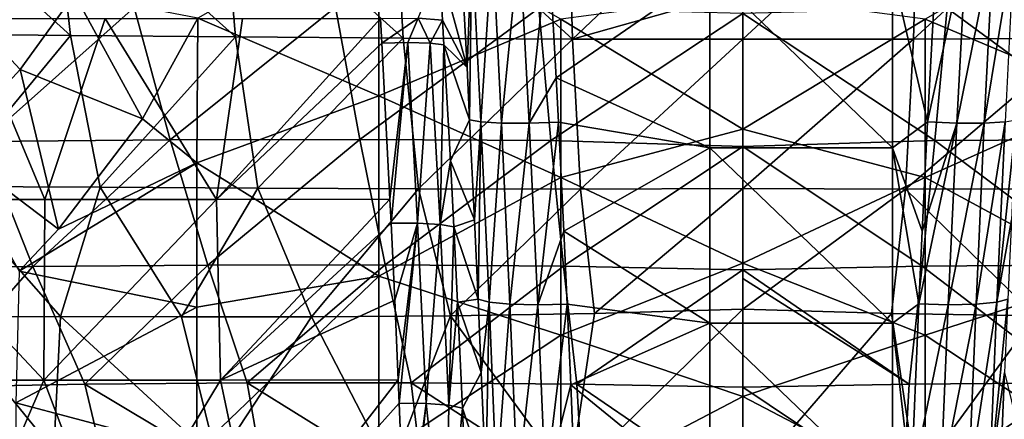
# Model space of a CAD drawing. Units: millimetres. Extents: x -243 to 243, y -624 to 236.
# Drawn here: x -79 to 29, y 118 to 162 of the extents above; entities that cross this region are included whole.
import ezdxf

# ---------------------------------------------------------------- set-up
doc = ezdxf.new("R2010")
doc.units = ezdxf.units.MM
doc.header["$LTSCALE"] = 52.148148
for name, color, linetype in [('128', 7, 'CONTINUOUS'), ('139', 7, 'CONTINUOUS'), ('152', 7, 'CONTINUOUS'), ('203', 7, 'CONTINUOUS'), ('204', 7, 'CONTINUOUS'), ('206', 7, 'CONTINUOUS'), ('235', 7, 'CONTINUOUS'), ('236', 7, 'CONTINUOUS'), ('258', 7, 'CONTINUOUS'), ('309', 7, 'CONTINUOUS'), ('315', 7, 'CONTINUOUS'), ('325', 7, 'CONTINUOUS'), ('326', 7, 'CONTINUOUS'), ('338', 7, 'CONTINUOUS'), ('40', 7, 'CONTINUOUS'), ('43', 7, 'CONTINUOUS'), ('7', 7, 'CONTINUOUS'), ('9', 7, 'CONTINUOUS')]:
    doc.layers.add(name, color=color, linetype=linetype)

msp = doc.modelspace()

# ---------------------------------------------------------------- linework, layer by layer
at = {"layer": '128', "linetype": 'Continuous'}
for points in [[(0, 165.41, 202.01), (19.21, 177.92, 207.27), (0, 160.09, 199.11), (0, 165.41, 202.01)], [(0, 160.09, 199.11), (19.21, 177.92, 207.27), (18.69, 160.11, 198.74), (0, 160.09, 199.11)], [(19.21, 177.92, 207.27), (38.31, 178.04, 205.37), (18.69, 160.11, 198.74), (19.21, 177.92, 207.27)], [(18.69, 160.11, 198.74), (38.31, 178.04, 205.37), (37.28, 160.21, 196.98), (18.69, 160.11, 198.74)], [(0, 160.09, 199.11), (18.69, 160.11, 198.74), (0, 143.71, 188.28), (0, 160.09, 199.11)], [(0, 143.71, 188.28), (18.69, 160.11, 198.74), (17.84, 143.63, 187.99), (0, 143.71, 188.28)], [(18.69, 160.11, 198.74), (37.28, 160.21, 196.98), (17.84, 143.63, 187.99), (18.69, 160.11, 198.74)], [(17.84, 143.63, 187.99), (37.28, 160.21, 196.98), (35.61, 143.68, 186.43), (17.84, 143.63, 187.99)], [(0, 143.71, 188.28), (17.84, 143.63, 187.99), (0, 130.46, 177), (0, 143.71, 188.28)], [(17.84, 143.63, 187.99), (35.61, 143.68, 186.43), (32.1, 129.74, 175.06), (17.84, 143.63, 187.99)], [(0, 130.46, 177), (17.84, 143.63, 187.99), (16.3, 129.99, 176.51), (0, 130.46, 177)], [(16.3, 129.99, 176.51), (17.84, 143.63, 187.99), (32.1, 129.74, 175.06), (16.3, 129.99, 176.51)]]:
    msp.add_3dface(points, dxfattribs=at)
at = {"layer": '139', "linetype": 'Continuous'}
for points in [[(39.95, 173.72, -85.26), (19.97, 162.3, -85.95), (39.95, 153.86, -84.46), (39.95, 173.72, -85.26)], [(0, 164.95, -86.4), (0, 150.2, -85.56), (19.97, 162.3, -85.95), (0, 164.95, -86.4)], [(19.97, 162.3, -85.95), (0, 150.2, -85.56), (19.97, 144.92, -84.78), (19.97, 162.3, -85.95)], [(19.97, 162.3, -85.95), (19.97, 144.92, -84.78), (39.95, 153.86, -84.46), (19.97, 162.3, -85.95)], [(39.95, 153.86, -84.46), (19.97, 144.92, -84.78), (39.95, 134.07, -82.62), (39.95, 153.86, -84.46)], [(0, 150.2, -85.56), (0, 135.51, -84.15), (19.97, 144.92, -84.78), (0, 150.2, -85.56)], [(19.97, 144.92, -84.78), (0, 135.51, -84.15), (19.97, 127.62, -82.82), (19.97, 144.92, -84.78)], [(19.97, 144.92, -84.78), (19.97, 127.62, -82.82), (39.95, 134.07, -82.62), (19.97, 144.92, -84.78)], [(0, 135.51, -84.15), (0, 120.88, -82.18), (19.97, 127.62, -82.82), (0, 135.51, -84.15)], [(39.95, 134.07, -82.62), (19.97, 127.62, -82.82), (39.95, 114.41, -79.76), (39.95, 134.07, -82.62)], [(19.97, 127.62, -82.82), (0, 120.88, -82.18), (19.97, 110.42, -80.07), (19.97, 127.62, -82.82)], [(19.97, 127.62, -82.82), (19.97, 110.42, -80.07), (39.95, 114.41, -79.76), (19.97, 127.62, -82.82)], [(0, 120.88, -82.18), (0, 106.33, -79.64), (19.97, 110.42, -80.07), (0, 120.88, -82.18)]]:
    msp.add_3dface(points, dxfattribs=at)
at = {"layer": '152', "linetype": 'Continuous'}
for points in [[(0, 130.46, 177), (16.3, 129.99, 176.51), (0, 111.09, 155.84), (0, 130.46, 177)], [(0, 111.09, 155.84), (16.3, 129.99, 176.51), (19.01, 111.84, 156.44), (0, 111.09, 155.84)], [(16.3, 129.99, 176.51), (32.1, 129.74, 175.06), (19.01, 111.84, 156.44), (16.3, 129.99, 176.51)], [(19.01, 111.84, 156.44), (32.1, 129.74, 175.06), (38.61, 112.81, 155.45), (19.01, 111.84, 156.44)]]:
    msp.add_3dface(points, dxfattribs=at)
at = {"layer": '203', "linetype": 'Continuous'}
for points in [[(-76.58, 142.5, -88.51), (-95.3, 142.5, -84.79), (-84.92, 162.35, -89.39), (-76.58, 142.5, -88.51)], [(-69.95, 162.35, -92.06), (-76.58, 142.5, -88.51), (-84.92, 162.35, -89.39), (-69.95, 162.35, -92.06)], [(-57.73, 142.5, -91.41), (-76.58, 142.5, -88.51), (-69.95, 162.35, -92.06), (-57.73, 142.5, -91.41)], [(-54.89, 162.35, -94.21), (-57.73, 142.5, -91.41), (-69.95, 162.35, -92.06), (-54.89, 162.35, -94.21)], [(-39.62, 159.66, -95.55), (-57.73, 142.5, -91.41), (-39.77, 162.35, -95.84), (-39.62, 159.66, -95.55)], [(-39.77, 162.35, -95.84), (-57.73, 142.5, -91.41), (-54.89, 162.35, -94.21), (-39.77, 162.35, -95.84)], [(-38.72, 142.53, -93.51), (-57.73, 142.5, -91.41), (-39.62, 159.66, -95.55), (-38.72, 142.53, -93.51)], [(-76.67, 122.68, -85.65), (-95.89, 122.68, -81.81), (-95.3, 142.5, -84.79), (-76.67, 122.68, -85.65)], [(-76.58, 142.5, -88.51), (-76.67, 122.68, -85.65), (-95.3, 142.5, -84.79), (-76.58, 142.5, -88.51)], [(-57.31, 122.68, -88.62), (-76.67, 122.68, -85.65), (-57.73, 142.5, -91.41), (-57.31, 122.68, -88.62)], [(-57.73, 142.5, -91.41), (-76.67, 122.68, -85.65), (-76.58, 142.5, -88.51), (-57.73, 142.5, -91.41)], [(-38.72, 142.53, -93.51), (-57.31, 122.68, -88.62), (-57.73, 142.5, -91.41), (-38.72, 142.53, -93.51)], [(-38.59, 139.89, -93.16), (-57.31, 122.68, -88.62), (-38.72, 142.53, -93.51), (-38.59, 139.89, -93.16)], [(-38.2, 131.46, -92.02), (-57.31, 122.68, -88.62), (-38.59, 139.89, -93.16), (-38.2, 131.46, -92.02)], [(-37.81, 122.71, -90.74), (-57.31, 122.68, -88.62), (-38.2, 131.46, -92.02), (-37.81, 122.71, -90.74)], [(-76.67, 122.68, -85.65), (-85.19, 102.93, -80.81), (-95.89, 122.68, -81.81), (-76.67, 122.68, -85.65)], [(-69.22, 102.93, -83.65), (-85.19, 102.93, -80.81), (-76.67, 122.68, -85.65), (-69.22, 102.93, -83.65)], [(-57.31, 122.68, -88.62), (-69.22, 102.93, -83.65), (-76.67, 122.68, -85.65), (-57.31, 122.68, -88.62)], [(-53.15, 102.93, -85.9), (-69.22, 102.93, -83.65), (-57.31, 122.68, -88.62), (-53.15, 102.93, -85.9)], [(-37.81, 122.71, -90.74), (-53.15, 102.93, -85.9), (-57.31, 122.68, -88.62), (-37.81, 122.71, -90.74)], [(-37.7, 120.15, -90.35), (-53.15, 102.93, -85.9), (-37.81, 122.71, -90.74), (-37.7, 120.15, -90.35)], [(-37.01, 102.94, -87.56), (-53.15, 102.93, -85.9), (-37.7, 120.15, -90.35), (-37.01, 102.94, -87.56)]]:
    msp.add_3dface(points, dxfattribs=at)
at = {"layer": '204', "linetype": 'Continuous'}
for points in [[(-31.02, 170.97, -110.2), (-30.27, 156.98, -108.9), (-33.3, 168.14, -101.8), (-31.02, 170.97, -110.2)], [(-33.3, 168.14, -101.8), (-30.27, 156.98, -108.9), (-32.97, 162.17, -101.12), (-33.3, 168.14, -101.8)], [(-32.97, 162.17, -101.12), (-30.27, 156.98, -108.9), (-32.81, 159.46, -100.85), (-32.97, 162.17, -101.12)], [(-30.27, 156.98, -108.9), (-29.98, 151.25, -108.31), (-32.81, 159.46, -100.85), (-30.27, 156.98, -108.9)], [(-32.81, 159.46, -100.85), (-29.98, 151.25, -108.31), (-32.1, 146.76, -99.44), (-32.81, 159.46, -100.85)], [(-29.98, 151.25, -108.31), (-29.45, 140.28, -107.09), (-32.1, 146.76, -99.44), (-29.98, 151.25, -108.31)], [(-32.1, 146.76, -99.44), (-29.45, 140.28, -107.09), (-31.73, 139.51, -98.55), (-32.1, 146.76, -99.44)], [(-29.45, 140.28, -107.09), (-29.05, 131.55, -106.01), (-31.73, 139.51, -98.55), (-29.45, 140.28, -107.09)], [(-31.73, 139.51, -98.55), (-29.05, 131.55, -106.01), (-31.32, 131.23, -97.46), (-31.73, 139.51, -98.55)], [(-29.05, 131.55, -106.01), (-28.7, 123.51, -104.93), (-31.32, 131.23, -97.46), (-29.05, 131.55, -106.01)], [(-31.32, 131.23, -97.46), (-28.7, 123.51, -104.93), (-30.78, 119.6, -95.79), (-31.32, 131.23, -97.46)], [(-28.7, 123.51, -104.93), (-28.22, 111.9, -103.23), (-30.78, 119.6, -95.79), (-28.7, 123.51, -104.93)], [(-30.78, 119.6, -95.79), (-28.22, 111.9, -103.23), (-30.61, 115.56, -95.18), (-30.78, 119.6, -95.79)]]:
    msp.add_3dface(points, dxfattribs=at)
at = {"layer": '206', "linetype": 'Continuous'}
for points in [[(-88.51, 163.45, 208.39), (-83.33, 148.88, 197.47), (-66.77, 163.57, 213.89), (-88.51, 163.45, 208.39)], [(-83.33, 148.88, 197.47), (-62.83, 149.04, 202.64), (-66.77, 163.57, 213.89), (-83.33, 148.88, 197.47)], [(-66.77, 163.57, 213.89), (-62.83, 149.04, 202.64), (-44.69, 163.6, 217.67), (-66.77, 163.57, 213.89)], [(-62.83, 149.04, 202.64), (-42.03, 149.07, 206.11), (-44.69, 163.6, 217.67), (-62.83, 149.04, 202.64)], [(-44.69, 163.6, 217.67), (-42.03, 149.07, 206.11), (-22.39, 163.5, 219.78), (-44.69, 163.6, 217.67)], [(-42.03, 149.07, 206.11), (-21.06, 148.96, 207.97), (-22.39, 163.5, 219.78), (-42.03, 149.07, 206.11)], [(-21.06, 148.96, 207.97), (0, 162.9, 220.04), (-22.39, 163.5, 219.78), (-21.06, 148.96, 207.97)], [(0, 148.3, 208.02), (0, 162.9, 220.04), (-21.06, 148.96, 207.97), (0, 148.3, 208.02)], [(-83.33, 148.88, 197.47), (-77.89, 135.13, 185.57), (-62.83, 149.04, 202.64), (-83.33, 148.88, 197.47)], [(-77.89, 135.13, 185.57), (-58.7, 135.3, 190.39), (-62.83, 149.04, 202.64), (-77.89, 135.13, 185.57)], [(-62.83, 149.04, 202.64), (-58.7, 135.3, 190.39), (-42.03, 149.07, 206.11), (-62.83, 149.04, 202.64)], [(-58.7, 135.3, 190.39), (-39.26, 135.33, 193.57), (-42.03, 149.07, 206.11), (-58.7, 135.3, 190.39)], [(-42.03, 149.07, 206.11), (-39.26, 135.33, 193.57), (-21.06, 148.96, 207.97), (-42.03, 149.07, 206.11)], [(-96.6, 134.86, 178.73), (-77.89, 135.13, 185.57), (-83.33, 148.88, 197.47), (-96.6, 134.86, 178.73)], [(-39.26, 135.33, 193.57), (-19.67, 135.19, 195.22), (-21.06, 148.96, 207.97), (-39.26, 135.33, 193.57)], [(-19.67, 135.19, 195.22), (0, 148.3, 208.02), (-21.06, 148.96, 207.97), (-19.67, 135.19, 195.22)], [(0, 134.78, 195.39), (0, 148.3, 208.02), (-19.67, 135.19, 195.22), (0, 134.78, 195.39)], [(-96.6, 134.86, 178.73), (-89.57, 121.91, 166.38), (-77.89, 135.13, 185.57), (-96.6, 134.86, 178.73)], [(-89.57, 121.91, 166.38), (-72.2, 122.22, 172.77), (-77.89, 135.13, 185.57), (-89.57, 121.91, 166.38)], [(-77.89, 135.13, 185.57), (-72.2, 122.22, 172.77), (-58.7, 135.3, 190.39), (-77.89, 135.13, 185.57)], [(-72.2, 122.22, 172.77), (-54.4, 122.38, 177.22), (-58.7, 135.3, 190.39), (-72.2, 122.22, 172.77)], [(-58.7, 135.3, 190.39), (-54.4, 122.38, 177.22), (-39.26, 135.33, 193.57), (-58.7, 135.3, 190.39)], [(-54.4, 122.38, 177.22), (-36.38, 122.39, 180.13), (-39.26, 135.33, 193.57), (-54.4, 122.38, 177.22)], [(-39.26, 135.33, 193.57), (-36.38, 122.39, 180.13), (-19.67, 135.19, 195.22), (-39.26, 135.33, 193.57)], [(-36.38, 122.39, 180.13), (-18.23, 122.22, 181.58), (-19.67, 135.19, 195.22), (-36.38, 122.39, 180.13)], [(-18.23, 122.22, 181.58), (0, 134.78, 195.39), (-19.67, 135.19, 195.22), (-18.23, 122.22, 181.58)], [(0, 121.91, 181.77), (0, 134.78, 195.39), (-18.23, 122.22, 181.58), (0, 121.91, 181.77)], [(0, 121.91, 181.77), (0, 133.83, 194.44), (0, 134.78, 195.39), (0, 121.91, 181.77)], [(-89.57, 121.91, 166.38), (-69.31, 110.11, 158.17), (-72.2, 122.22, 172.77), (-89.57, 121.91, 166.38)], [(-72.2, 122.22, 172.77), (-52.25, 110.3, 162.73), (-54.4, 122.38, 177.22), (-72.2, 122.22, 172.77)], [(-69.31, 110.11, 158.17), (-52.25, 110.3, 162.73), (-72.2, 122.22, 172.77), (-69.31, 110.11, 158.17)], [(-54.4, 122.38, 177.22), (-34.96, 110.31, 165.65), (-36.38, 122.39, 180.13), (-54.4, 122.38, 177.22)], [(-52.25, 110.3, 162.73), (-34.96, 110.31, 165.65), (-54.4, 122.38, 177.22), (-52.25, 110.3, 162.73)], [(-34.96, 110.31, 165.65), (-17.52, 110.12, 167.08), (-36.38, 122.39, 180.13), (-34.96, 110.31, 165.65)], [(-36.38, 122.39, 180.13), (-17.52, 110.12, 167.08), (-18.23, 122.22, 181.58), (-36.38, 122.39, 180.13)], [(0, 109.8, 167.23), (0, 121.91, 181.77), (-18.23, 122.22, 181.58), (0, 109.8, 167.23)], [(-17.52, 110.12, 167.08), (0, 109.8, 167.23), (-18.23, 122.22, 181.58), (-17.52, 110.12, 167.08)], [(-85.91, 109.74, 151.58), (-69.31, 110.11, 158.17), (-89.57, 121.91, 166.38), (-85.91, 109.74, 151.58)]]:
    msp.add_3dface(points, dxfattribs=at)
at = {"layer": '235', "linetype": 'Continuous'}
for points in [[(-30.27, 156.98, -108.9), (-31.02, 170.97, -110.2), (-29.76, 170.83, -113.13), (-30.27, 156.98, -108.9)], [(-29.98, 151.25, -108.31), (-30.27, 156.98, -108.9), (-29.76, 170.83, -113.13), (-29.98, 151.25, -108.31)], [(-29.98, 151.25, -108.31), (-29.76, 170.83, -113.13), (-28.75, 151.01, -111.31), (-29.98, 151.25, -108.31)], [(-29.76, 170.83, -113.13), (-27.48, 170.77, -115.65), (-28.75, 151.01, -111.31), (-29.76, 170.83, -113.13)], [(-28.75, 151.01, -111.31), (-27.48, 170.77, -115.65), (-26.47, 150.87, -113.88), (-28.75, 151.01, -111.31)], [(-27.48, 170.77, -115.65), (-24.5, 170.83, -117.26), (-26.47, 150.87, -113.88), (-27.48, 170.77, -115.65)], [(-26.47, 150.87, -113.88), (-24.5, 170.83, -117.26), (-23.45, 150.87, -115.53), (-26.47, 150.87, -113.88)], [(-24.5, 170.83, -117.26), (-21.35, 170.98, -117.78), (-23.45, 150.87, -115.53), (-24.5, 170.83, -117.26)], [(-21.35, 170.98, -117.78), (-20.5, 155.85, -116.53), (-23.45, 150.87, -115.53), (-21.35, 170.98, -117.78)], [(-20.5, 155.85, -116.53), (-20.25, 150.98, -116.07), (-23.45, 150.87, -115.53), (-20.5, 155.85, -116.53)], [(-29.45, 140.28, -107.09), (-29.98, 151.25, -108.31), (-28.75, 151.01, -111.31), (-29.45, 140.28, -107.09)], [(-29.05, 131.55, -106.01), (-29.45, 140.28, -107.09), (-28.75, 151.01, -111.31), (-29.05, 131.55, -106.01)], [(-29.05, 131.55, -106.01), (-28.75, 151.01, -111.31), (-27.84, 131.22, -109.02), (-29.05, 131.55, -106.01)], [(-28.75, 151.01, -111.31), (-26.47, 150.87, -113.88), (-27.84, 131.22, -109.02), (-28.75, 151.01, -111.31)], [(-27.84, 131.22, -109.02), (-26.47, 150.87, -113.88), (-25.56, 131, -111.63), (-27.84, 131.22, -109.02)], [(-26.47, 150.87, -113.88), (-23.45, 150.87, -115.53), (-25.56, 131, -111.63), (-26.47, 150.87, -113.88)], [(-25.56, 131, -111.63), (-23.45, 150.87, -115.53), (-22.52, 130.93, -113.31), (-25.56, 131, -111.63)], [(-23.45, 150.87, -115.53), (-20.25, 150.98, -116.07), (-22.52, 130.93, -113.31), (-23.45, 150.87, -115.53)], [(-20.25, 150.98, -116.07), (-19.66, 139.01, -114.81), (-22.52, 130.93, -113.31), (-20.25, 150.98, -116.07)], [(-19.66, 139.01, -114.81), (-19.29, 131.02, -113.86), (-22.52, 130.93, -113.31), (-19.66, 139.01, -114.81)], [(-28.7, 123.51, -104.93), (-29.05, 131.55, -106.01), (-27.84, 131.22, -109.02), (-28.7, 123.51, -104.93)], [(-28.22, 111.9, -103.23), (-28.7, 123.51, -104.93), (-27.84, 131.22, -109.02), (-28.22, 111.9, -103.23)], [(-28.22, 111.9, -103.23), (-27.84, 131.22, -109.02), (-27.02, 111.49, -106.28), (-28.22, 111.9, -103.23)], [(-27.84, 131.22, -109.02), (-25.56, 131, -111.63), (-27.02, 111.49, -106.28), (-27.84, 131.22, -109.02)], [(-27.02, 111.49, -106.28), (-25.56, 131, -111.63), (-24.74, 111.19, -108.91), (-27.02, 111.49, -106.28)], [(-25.56, 131, -111.63), (-22.52, 130.93, -113.31), (-24.74, 111.19, -108.91), (-25.56, 131, -111.63)], [(-24.74, 111.19, -108.91), (-22.52, 130.93, -113.31), (-21.68, 111.06, -110.6), (-24.74, 111.19, -108.91)], [(-22.52, 130.93, -113.31), (-19.29, 131.02, -113.86), (-21.68, 111.06, -110.6), (-22.52, 130.93, -113.31)], [(-19.29, 131.02, -113.86), (-18.9, 122.15, -112.72), (-21.68, 111.06, -110.6), (-19.29, 131.02, -113.86)], [(-18.9, 122.15, -112.72), (-18.44, 111.12, -111.16), (-21.68, 111.06, -110.6), (-18.9, 122.15, -112.72)]]:
    msp.add_3dface(points, dxfattribs=at)
at = {"layer": '236', "linetype": 'Continuous'}
msp.add_3dface([(-33.3, 168.14, -101.8), (-32.97, 162.17, -101.12), (-35.63, 162.41, -97.48), (-33.3, 168.14, -101.8)], dxfattribs=at)
at = {"layer": '258', "linetype": 'Continuous'}
for points in [[(-39.62, 159.66, -95.55), (-39.77, 162.35, -95.84), (-35.63, 162.41, -97.48), (-39.62, 159.66, -95.55)], [(-39.62, 159.66, -95.55), (-35.63, 162.41, -97.48), (-36.76, 159.72, -96.38), (-39.62, 159.66, -95.55)], [(-36.76, 159.72, -96.38), (-35.63, 162.41, -97.48), (-34.32, 159.65, -98.28), (-36.76, 159.72, -96.38)], [(-35.63, 162.41, -97.48), (-32.97, 162.17, -101.12), (-34.32, 159.65, -98.28), (-35.63, 162.41, -97.48)], [(-32.97, 162.17, -101.12), (-32.81, 159.46, -100.85), (-34.32, 159.65, -98.28), (-32.97, 162.17, -101.12)], [(-38.72, 142.53, -93.51), (-39.62, 159.66, -95.55), (-36.76, 159.72, -96.38), (-38.72, 142.53, -93.51)], [(-38.59, 139.89, -93.16), (-38.72, 142.53, -93.51), (-36.76, 159.72, -96.38), (-38.59, 139.89, -93.16)], [(-38.59, 139.89, -93.16), (-36.76, 159.72, -96.38), (-35.69, 139.89, -94), (-38.59, 139.89, -93.16)], [(-36.76, 159.72, -96.38), (-34.32, 159.65, -98.28), (-35.69, 139.89, -94), (-36.76, 159.72, -96.38)], [(-34.32, 159.65, -98.28), (-33.22, 139.76, -95.93), (-35.69, 139.89, -94), (-34.32, 159.65, -98.28)], [(-34.32, 159.65, -98.28), (-32.81, 159.46, -100.85), (-33.22, 139.76, -95.93), (-34.32, 159.65, -98.28)], [(-32.81, 159.46, -100.85), (-32.1, 146.76, -99.44), (-33.22, 139.76, -95.93), (-32.81, 159.46, -100.85)], [(-32.1, 146.76, -99.44), (-31.73, 139.51, -98.55), (-33.22, 139.76, -95.93), (-32.1, 146.76, -99.44)], [(-38.2, 131.46, -92.02), (-38.59, 139.89, -93.16), (-35.69, 139.89, -94), (-38.2, 131.46, -92.02)], [(-37.81, 122.71, -90.74), (-38.2, 131.46, -92.02), (-35.69, 139.89, -94), (-37.81, 122.71, -90.74)], [(-37.7, 120.15, -90.35), (-37.81, 122.71, -90.74), (-35.69, 139.89, -94), (-37.7, 120.15, -90.35)], [(-34.76, 120.12, -91.19), (-37.7, 120.15, -90.35), (-35.69, 139.89, -94), (-34.76, 120.12, -91.19)], [(-33.22, 139.76, -95.93), (-34.76, 120.12, -91.19), (-35.69, 139.89, -94), (-33.22, 139.76, -95.93)], [(-32.28, 119.93, -93.15), (-34.76, 120.12, -91.19), (-33.22, 139.76, -95.93), (-32.28, 119.93, -93.15)], [(-31.73, 139.51, -98.55), (-32.28, 119.93, -93.15), (-33.22, 139.76, -95.93), (-31.73, 139.51, -98.55)], [(-31.73, 139.51, -98.55), (-31.32, 131.23, -97.46), (-32.28, 119.93, -93.15), (-31.73, 139.51, -98.55)], [(-31.32, 131.23, -97.46), (-30.78, 119.6, -95.79), (-32.28, 119.93, -93.15), (-31.32, 131.23, -97.46)], [(-37.01, 102.94, -87.56), (-37.7, 120.15, -90.35), (-34.76, 120.12, -91.19), (-37.01, 102.94, -87.56)], [(-36.91, 100.46, -87.13), (-37.01, 102.94, -87.56), (-34.76, 120.12, -91.19), (-36.91, 100.46, -87.13)], [(-32.59, 100.32, -88.85), (-36.91, 100.46, -87.13), (-34.76, 120.12, -91.19), (-32.59, 100.32, -88.85)], [(-32.28, 119.93, -93.15), (-32.59, 100.32, -88.85), (-34.76, 120.12, -91.19), (-32.28, 119.93, -93.15)], [(-30.78, 119.6, -95.79), (-32.59, 100.32, -88.85), (-32.28, 119.93, -93.15), (-30.78, 119.6, -95.79)], [(-30.78, 119.6, -95.79), (-30.61, 115.56, -95.18), (-32.59, 100.32, -88.85), (-30.78, 119.6, -95.79)]]:
    msp.add_3dface(points, dxfattribs=at)
at = {"layer": '309', "linetype": 'Continuous'}
for points in [[(-87.07, 148.32, -77.89), (-79.29, 156.78, -79.68), (-86.61, 164.64, -77.79), (-87.07, 148.32, -77.89)], [(-79.29, 156.78, -79.68), (-73.33, 165.04, -80.96), (-86.61, 164.64, -77.79), (-79.29, 156.78, -79.68)]]:
    msp.add_3dface(points, dxfattribs=at)
at = {"layer": '315', "linetype": 'Continuous'}
for points in [[(-93.95, 178.71, 191.4), (-75.77, 178.44, 197.41), (-73.76, 160.5, 189.34), (-93.95, 178.71, 191.4)], [(-91.47, 160.69, 183.48), (-93.95, 178.71, 191.4), (-73.76, 160.5, 189.34), (-91.47, 160.69, 183.48)], [(-75.77, 178.44, 197.41), (-57.19, 178.21, 202.08), (-55.67, 160.34, 193.84), (-75.77, 178.44, 197.41)], [(-73.76, 160.5, 189.34), (-75.77, 178.44, 197.41), (-55.67, 160.34, 193.84), (-73.76, 160.5, 189.34)], [(-57.19, 178.21, 202.08), (-38.31, 178.04, 205.37), (-37.28, 160.21, 196.98), (-57.19, 178.21, 202.08)], [(-55.67, 160.34, 193.84), (-57.19, 178.21, 202.08), (-37.28, 160.21, 196.98), (-55.67, 160.34, 193.84)], [(-38.31, 178.04, 205.37), (-19.21, 177.92, 207.27), (-18.69, 160.11, 198.74), (-38.31, 178.04, 205.37)], [(-37.28, 160.21, 196.98), (-38.31, 178.04, 205.37), (-18.69, 160.11, 198.74), (-37.28, 160.21, 196.98)], [(-19.21, 177.92, 207.27), (0, 177.79, 207.73), (-18.69, 160.11, 198.74), (-19.21, 177.92, 207.27)], [(0, 177.79, 207.73), (0, 165.41, 202.01), (-18.69, 160.11, 198.74), (0, 177.79, 207.73)], [(0, 165.41, 202.01), (0, 160.09, 199.11), (-18.69, 160.11, 198.74), (0, 165.41, 202.01)], [(-91.47, 160.69, 183.48), (-73.76, 160.5, 189.34), (-87.44, 143.94, 173.73), (-91.47, 160.69, 183.48)], [(-87.44, 143.94, 173.73), (-73.76, 160.5, 189.34), (-70.51, 143.84, 179.28), (-87.44, 143.94, 173.73)], [(-73.76, 160.5, 189.34), (-55.67, 160.34, 193.84), (-70.51, 143.84, 179.28), (-73.76, 160.5, 189.34)], [(-70.51, 143.84, 179.28), (-55.67, 160.34, 193.84), (-53.2, 143.76, 183.52), (-70.51, 143.84, 179.28)], [(-55.67, 160.34, 193.84), (-37.28, 160.21, 196.98), (-53.2, 143.76, 183.52), (-55.67, 160.34, 193.84)], [(-53.2, 143.76, 183.52), (-37.28, 160.21, 196.98), (-35.61, 143.68, 186.43), (-53.2, 143.76, 183.52)], [(-37.28, 160.21, 196.98), (-18.69, 160.11, 198.74), (-35.61, 143.68, 186.43), (-37.28, 160.21, 196.98)], [(-35.61, 143.68, 186.43), (-18.69, 160.11, 198.74), (-17.84, 143.63, 187.99), (-35.61, 143.68, 186.43)], [(-18.69, 160.11, 198.74), (0, 160.09, 199.11), (-17.84, 143.63, 187.99), (-18.69, 160.11, 198.74)], [(0, 160.09, 199.11), (0, 143.71, 188.28), (-17.84, 143.63, 187.99), (0, 160.09, 199.11)], [(-87.53, 129.63, 161.12), (-87.44, 143.94, 173.73), (-74.87, 129.65, 165.69), (-87.53, 129.63, 161.12)], [(-87.44, 143.94, 173.73), (-70.51, 143.84, 179.28), (-74.87, 129.65, 165.69), (-87.44, 143.94, 173.73)], [(-74.87, 129.65, 165.69), (-70.51, 143.84, 179.28), (-61.59, 129.63, 169.53), (-74.87, 129.65, 165.69)], [(-70.51, 143.84, 179.28), (-53.2, 143.76, 183.52), (-61.59, 129.63, 169.53), (-70.51, 143.84, 179.28)], [(-61.59, 129.63, 169.53), (-53.2, 143.76, 183.52), (-47.31, 129.64, 172.69), (-61.59, 129.63, 169.53)], [(-53.2, 143.76, 183.52), (-35.61, 143.68, 186.43), (-47.31, 129.64, 172.69), (-53.2, 143.76, 183.52)], [(-47.31, 129.64, 172.69), (-35.61, 143.68, 186.43), (-32.1, 129.74, 175.06), (-47.31, 129.64, 172.69)], [(-35.61, 143.68, 186.43), (-17.84, 143.63, 187.99), (-32.1, 129.74, 175.06), (-35.61, 143.68, 186.43)], [(-17.84, 143.63, 187.99), (0, 143.71, 188.28), (-16.3, 129.99, 176.51), (-17.84, 143.63, 187.99)], [(0, 143.71, 188.28), (0, 130.46, 177), (-16.3, 129.99, 176.51), (0, 143.71, 188.28)], [(-32.1, 129.74, 175.06), (-17.84, 143.63, 187.99), (-16.3, 129.99, 176.51), (-32.1, 129.74, 175.06)]]:
    msp.add_3dface(points, dxfattribs=at)
at = {"layer": '325', "linetype": 'Continuous'}
for points in [[(-73.33, 165.04, -80.96), (-79.29, 156.78, -79.68), (-65.85, 151.37, -81.94), (-73.33, 165.04, -80.96)], [(-59.81, 162.41, -83.23), (-73.33, 165.04, -80.96), (-65.85, 151.37, -81.94), (-59.81, 162.41, -83.23)], [(-79.29, 156.78, -79.68), (-87.07, 148.32, -77.89), (-75.07, 139.23, -79.75), (-79.29, 156.78, -79.68)], [(-65.85, 151.37, -81.94), (-79.29, 156.78, -79.68), (-75.07, 139.23, -79.75), (-65.85, 151.37, -81.94)], [(-75.07, 139.23, -79.75), (-87.07, 148.32, -77.89), (-79.4, 134.65, -78.67), (-75.07, 139.23, -79.75)]]:
    msp.add_3dface(points, dxfattribs=at)
at = {"layer": '326', "linetype": 'Continuous'}
for points in [[(-59.81, 162.41, -83.23), (-39.95, 153.86, -84.46), (-39.95, 173.72, -85.26), (-59.81, 162.41, -83.23)], [(-39.95, 153.86, -84.46), (-19.97, 162.3, -85.95), (-39.95, 173.72, -85.26), (-39.95, 153.86, -84.46)], [(0, 150.2, -85.56), (0, 164.95, -86.4), (-19.97, 162.3, -85.95), (0, 150.2, -85.56)], [(-59.81, 162.41, -83.23), (-65.85, 151.37, -81.94), (-59.9, 146.51, -82.19), (-59.81, 162.41, -83.23)], [(-39.95, 153.86, -84.46), (-59.81, 162.41, -83.23), (-59.9, 146.51, -82.19), (-39.95, 153.86, -84.46)], [(-19.97, 144.92, -84.78), (-19.97, 162.3, -85.95), (-39.95, 153.86, -84.46), (-19.97, 144.92, -84.78)], [(-19.97, 144.92, -84.78), (0, 150.2, -85.56), (-19.97, 162.3, -85.95), (-19.97, 144.92, -84.78)], [(-39.95, 134.07, -82.62), (-39.95, 153.86, -84.46), (-59.9, 146.51, -82.19), (-39.95, 134.07, -82.62)], [(-39.95, 134.07, -82.62), (-19.97, 144.92, -84.78), (-39.95, 153.86, -84.46), (-39.95, 134.07, -82.62)], [(-65.85, 151.37, -81.94), (-75.07, 139.23, -79.75), (-59.9, 146.51, -82.19), (-65.85, 151.37, -81.94)], [(0, 135.51, -84.15), (0, 150.2, -85.56), (-19.97, 144.92, -84.78), (0, 135.51, -84.15)], [(-75.07, 139.23, -79.75), (-79.4, 134.65, -78.67), (-59.9, 146.51, -82.19), (-75.07, 139.23, -79.75)], [(-79.4, 134.65, -78.67), (-59.9, 130.68, -80.51), (-59.9, 146.51, -82.19), (-79.4, 134.65, -78.67)], [(-59.9, 130.68, -80.51), (-39.95, 134.07, -82.62), (-59.9, 146.51, -82.19), (-59.9, 130.68, -80.51)], [(-19.97, 127.62, -82.82), (-19.97, 144.92, -84.78), (-39.95, 134.07, -82.62), (-19.97, 127.62, -82.82)], [(-19.97, 127.62, -82.82), (0, 135.51, -84.15), (-19.97, 144.92, -84.78), (-19.97, 127.62, -82.82)], [(0, 120.88, -82.18), (0, 135.51, -84.15), (-19.97, 127.62, -82.82), (0, 120.88, -82.18)], [(-59.9, 130.68, -80.51), (-79.4, 134.65, -78.67), (-79.77, 120.18, -76.65), (-59.9, 130.68, -80.51)], [(-39.95, 114.41, -79.76), (-39.95, 134.07, -82.62), (-59.9, 114.93, -78.16), (-39.95, 114.41, -79.76)], [(-59.9, 114.93, -78.16), (-39.95, 134.07, -82.62), (-59.9, 130.68, -80.51), (-59.9, 114.93, -78.16)], [(-39.95, 114.41, -79.76), (-19.97, 127.62, -82.82), (-39.95, 134.07, -82.62), (-39.95, 114.41, -79.76)], [(-59.9, 114.93, -78.16), (-59.9, 130.68, -80.51), (-79.77, 120.18, -76.65), (-59.9, 114.93, -78.16)], [(-19.97, 110.42, -80.07), (-19.97, 127.62, -82.82), (-39.95, 114.41, -79.76), (-19.97, 110.42, -80.07)], [(-19.97, 110.42, -80.07), (0, 120.88, -82.18), (-19.97, 127.62, -82.82), (-19.97, 110.42, -80.07)], [(-79.79, 105.79, -74.13), (-59.9, 114.93, -78.16), (-79.77, 120.18, -76.65), (-79.79, 105.79, -74.13)], [(0, 106.33, -79.64), (0, 120.88, -82.18), (-19.97, 110.42, -80.07), (0, 106.33, -79.64)]]:
    msp.add_3dface(points, dxfattribs=at)
at = {"layer": '338', "linetype": 'Continuous'}
for points in [[(-93.41, 115.95, 142.66), (-87.53, 129.63, 161.12), (-75.58, 114.94, 148.61), (-93.41, 115.95, 142.66)], [(-87.53, 129.63, 161.12), (-74.87, 129.65, 165.69), (-75.58, 114.94, 148.61), (-87.53, 129.63, 161.12)], [(-75.58, 114.94, 148.61), (-74.87, 129.65, 165.69), (-57.66, 113.87, 152.77), (-75.58, 114.94, 148.61)], [(-74.87, 129.65, 165.69), (-61.59, 129.63, 169.53), (-57.66, 113.87, 152.77), (-74.87, 129.65, 165.69)], [(-61.59, 129.63, 169.53), (-47.31, 129.64, 172.69), (-57.66, 113.87, 152.77), (-61.59, 129.63, 169.53)], [(-57.66, 113.87, 152.77), (-47.31, 129.64, 172.69), (-38.61, 112.81, 155.45), (-57.66, 113.87, 152.77)], [(-47.31, 129.64, 172.69), (-32.1, 129.74, 175.06), (-38.61, 112.81, 155.45), (-47.31, 129.64, 172.69)], [(-38.61, 112.81, 155.45), (-32.1, 129.74, 175.06), (-19.01, 111.84, 156.44), (-38.61, 112.81, 155.45)], [(-32.1, 129.74, 175.06), (-16.3, 129.99, 176.51), (-19.01, 111.84, 156.44), (-32.1, 129.74, 175.06)], [(0, 130.46, 177), (0, 111.09, 155.84), (-19.01, 111.84, 156.44), (0, 130.46, 177)], [(-16.3, 129.99, 176.51), (0, 130.46, 177), (-19.01, 111.84, 156.44), (-16.3, 129.99, 176.51)]]:
    msp.add_3dface(points, dxfattribs=at)
at = {"layer": '40', "linetype": 'Continuous'}
for points in [[(21.35, 171.08, -117.79), (24.5, 170.83, -117.26), (20.25, 151.04, -116.08), (21.35, 171.08, -117.79)], [(20.25, 151.04, -116.08), (24.5, 170.83, -117.26), (23.45, 150.87, -115.53), (20.25, 151.04, -116.08)], [(24.5, 170.83, -117.26), (27.48, 170.77, -115.65), (23.45, 150.87, -115.53), (24.5, 170.83, -117.26)], [(23.45, 150.87, -115.53), (27.48, 170.77, -115.65), (26.47, 150.87, -113.88), (23.45, 150.87, -115.53)], [(27.48, 170.77, -115.65), (29.76, 170.83, -113.13), (26.47, 150.87, -113.88), (27.48, 170.77, -115.65)], [(26.47, 150.87, -113.88), (29.76, 170.83, -113.13), (28.75, 151.01, -111.31), (26.47, 150.87, -113.88)], [(29.98, 151.25, -108.31), (29.45, 140.28, -107.09), (27.84, 131.22, -109.02), (29.98, 151.25, -108.31)], [(28.75, 151.01, -111.31), (29.98, 151.25, -108.31), (27.84, 131.22, -109.02), (28.75, 151.01, -111.31)], [(19.66, 139.01, -114.81), (23.45, 150.87, -115.53), (19.29, 131.06, -113.87), (19.66, 139.01, -114.81)], [(19.29, 131.06, -113.87), (23.45, 150.87, -115.53), (22.52, 130.93, -113.31), (19.29, 131.06, -113.87)], [(20.25, 151.04, -116.08), (23.45, 150.87, -115.53), (19.66, 139.01, -114.81), (20.25, 151.04, -116.08)], [(23.45, 150.87, -115.53), (26.47, 150.87, -113.88), (22.52, 130.93, -113.31), (23.45, 150.87, -115.53)], [(22.52, 130.93, -113.31), (26.47, 150.87, -113.88), (25.56, 131, -111.63), (22.52, 130.93, -113.31)], [(26.47, 150.87, -113.88), (28.75, 151.01, -111.31), (25.56, 131, -111.63), (26.47, 150.87, -113.88)], [(25.56, 131, -111.63), (28.75, 151.01, -111.31), (27.84, 131.22, -109.02), (25.56, 131, -111.63)], [(29.45, 140.28, -107.09), (29.05, 131.55, -106.01), (27.84, 131.22, -109.02), (29.45, 140.28, -107.09)], [(19.29, 131.06, -113.87), (22.52, 130.93, -113.31), (18.44, 111.22, -111.17), (19.29, 131.06, -113.87)], [(18.44, 111.22, -111.17), (22.52, 130.93, -113.31), (21.68, 111.06, -110.6), (18.44, 111.22, -111.17)], [(22.52, 130.93, -113.31), (25.56, 131, -111.63), (21.68, 111.06, -110.6), (22.52, 130.93, -113.31)], [(21.68, 111.06, -110.6), (25.56, 131, -111.63), (24.74, 111.19, -108.91), (21.68, 111.06, -110.6)], [(25.56, 131, -111.63), (27.84, 131.22, -109.02), (24.74, 111.19, -108.91), (25.56, 131, -111.63)], [(24.74, 111.19, -108.91), (27.84, 131.22, -109.02), (27.02, 111.49, -106.28), (24.74, 111.19, -108.91)], [(29.05, 131.55, -106.01), (28.7, 123.51, -104.93), (27.02, 111.49, -106.28), (29.05, 131.55, -106.01)], [(27.84, 131.22, -109.02), (29.05, 131.55, -106.01), (27.02, 111.49, -106.28), (27.84, 131.22, -109.02)], [(28.7, 123.51, -104.93), (28.22, 111.9, -103.23), (27.02, 111.49, -106.28), (28.7, 123.51, -104.93)]]:
    msp.add_3dface(points, dxfattribs=at)
at = {"layer": '43', "linetype": 'Continuous'}
for points in [[(-20.5, 155.85, -116.53), (-21.35, 170.98, -117.78), (-3.63, 167.48, -117.52), (-20.5, 155.85, -116.53)], [(21.35, 171.08, -117.79), (20.25, 151.04, -116.08), (16.39, 167.48, -117.52), (21.35, 171.08, -117.79)], [(-3.63, 148.18, -115.79), (-20.5, 155.85, -116.53), (-3.63, 167.48, -117.52), (-3.63, 148.18, -115.79)], [(-3.63, 148.18, -115.79), (-3.63, 167.48, -117.52), (16.39, 148.18, -115.79), (-3.63, 148.18, -115.79)], [(16.39, 148.18, -115.79), (-3.63, 167.48, -117.52), (16.39, 167.48, -117.52), (16.39, 148.18, -115.79)], [(20.25, 151.04, -116.08), (16.39, 148.18, -115.79), (16.39, 167.48, -117.52), (20.25, 151.04, -116.08)], [(-20.25, 150.98, -116.07), (-20.5, 155.85, -116.53), (-3.63, 148.18, -115.79), (-20.25, 150.98, -116.07)], [(-19.66, 139.01, -114.81), (-20.25, 150.98, -116.07), (-3.63, 148.18, -115.79), (-19.66, 139.01, -114.81)], [(20.25, 151.04, -116.08), (19.66, 139.01, -114.81), (16.39, 148.18, -115.79), (20.25, 151.04, -116.08)], [(-3.63, 128.93, -113.6), (-19.66, 139.01, -114.81), (-3.63, 148.18, -115.79), (-3.63, 128.93, -113.6)], [(-3.63, 128.93, -113.6), (-3.63, 148.18, -115.79), (16.39, 128.93, -113.6), (-3.63, 128.93, -113.6)], [(16.39, 128.93, -113.6), (-3.63, 148.18, -115.79), (16.39, 148.18, -115.79), (16.39, 128.93, -113.6)], [(19.66, 139.01, -114.81), (19.29, 131.06, -113.87), (16.39, 148.18, -115.79), (19.66, 139.01, -114.81)], [(19.29, 131.06, -113.87), (16.39, 128.93, -113.6), (16.39, 148.18, -115.79), (19.29, 131.06, -113.87)], [(-19.29, 131.02, -113.86), (-19.66, 139.01, -114.81), (-3.63, 128.93, -113.6), (-19.29, 131.02, -113.86)], [(-18.9, 122.15, -112.72), (-19.29, 131.02, -113.86), (-3.63, 128.93, -113.6), (-18.9, 122.15, -112.72)], [(19.29, 131.06, -113.87), (18.44, 111.22, -111.17), (16.39, 128.93, -113.6), (19.29, 131.06, -113.87)], [(-3.63, 109.73, -110.95), (-18.9, 122.15, -112.72), (-3.63, 128.93, -113.6), (-3.63, 109.73, -110.95)], [(-3.63, 109.73, -110.95), (-3.63, 128.93, -113.6), (16.39, 109.73, -110.95), (-3.63, 109.73, -110.95)], [(16.39, 109.73, -110.95), (-3.63, 128.93, -113.6), (16.39, 128.93, -113.6), (16.39, 109.73, -110.95)], [(18.44, 111.22, -111.17), (16.39, 109.73, -110.95), (16.39, 128.93, -113.6), (18.44, 111.22, -111.17)], [(-18.44, 111.12, -111.16), (-18.9, 122.15, -112.72), (-3.63, 109.73, -110.95), (-18.44, 111.12, -111.16)]]:
    msp.add_3dface(points, dxfattribs=at)
at = {"layer": '7', "linetype": 'Continuous'}
msp.add_3dface([(28.7, 123.51, -104.93), (30.61, 115.56, -95.18), (28.22, 111.9, -103.23), (28.7, 123.51, -104.93)], dxfattribs=at)
at = {"layer": '9', "linetype": 'Continuous'}
for points in [[(0, 162.9, 220.04), (21.06, 148.96, 207.97), (22.39, 163.5, 219.78), (0, 162.9, 220.04)], [(21.06, 148.96, 207.97), (42.03, 149.07, 206.11), (22.39, 163.5, 219.78), (21.06, 148.96, 207.97)], [(22.39, 163.5, 219.78), (42.03, 149.07, 206.11), (44.69, 163.6, 217.67), (22.39, 163.5, 219.78)], [(0, 148.3, 208.02), (21.06, 148.96, 207.97), (0, 162.9, 220.04), (0, 148.3, 208.02)], [(21.06, 148.96, 207.97), (39.26, 135.33, 193.57), (42.03, 149.07, 206.11), (21.06, 148.96, 207.97)], [(0, 148.3, 208.02), (19.67, 135.19, 195.22), (21.06, 148.96, 207.97), (0, 148.3, 208.02)], [(0, 134.78, 195.39), (19.67, 135.19, 195.22), (0, 148.3, 208.02), (0, 134.78, 195.39)], [(19.67, 135.19, 195.22), (39.26, 135.33, 193.57), (21.06, 148.96, 207.97), (19.67, 135.19, 195.22)], [(0, 134.78, 195.39), (18.23, 122.22, 181.58), (19.67, 135.19, 195.22), (0, 134.78, 195.39)], [(18.23, 122.22, 181.58), (36.38, 122.39, 180.13), (19.67, 135.19, 195.22), (18.23, 122.22, 181.58)], [(19.67, 135.19, 195.22), (36.38, 122.39, 180.13), (39.26, 135.33, 193.57), (19.67, 135.19, 195.22)], [(0, 133.83, 194.44), (18.23, 122.22, 181.58), (0, 134.78, 195.39), (0, 133.83, 194.44)], [(0, 121.91, 181.77), (18.23, 122.22, 181.58), (0, 133.83, 194.44), (0, 121.91, 181.77)], [(0, 121.91, 181.77), (17.52, 110.12, 167.08), (18.23, 122.22, 181.58), (0, 121.91, 181.77)], [(17.52, 110.12, 167.08), (34.96, 110.31, 165.65), (36.38, 122.39, 180.13), (17.52, 110.12, 167.08)], [(18.23, 122.22, 181.58), (17.52, 110.12, 167.08), (36.38, 122.39, 180.13), (18.23, 122.22, 181.58)], [(0, 109.8, 167.23), (17.52, 110.12, 167.08), (0, 121.91, 181.77), (0, 109.8, 167.23)]]:
    msp.add_3dface(points, dxfattribs=at)

doc.saveas('drawing.dxf')
